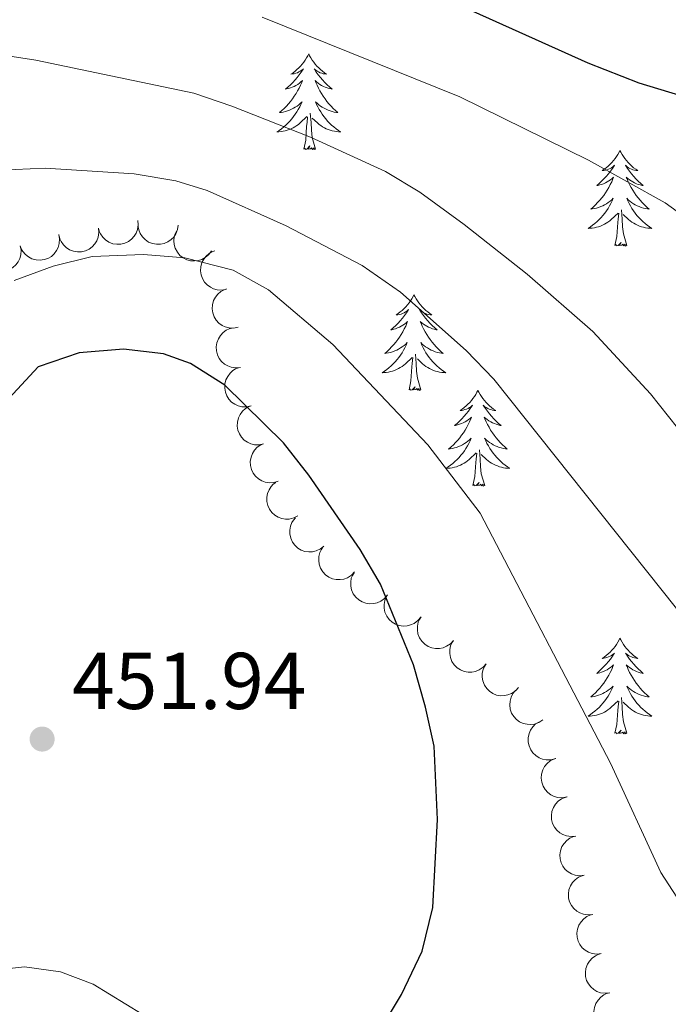
# Model space of a CAD drawing. Units: metres. Extents: x 627701 to 632211, y 699342 to 702395.
# Drawn here: x 628661 to 628741, y 700231 to 700354 of the extents above; entities that cross this region are included whole.
import ezdxf

# ---------------------------------------------------------------- set-up
doc = ezdxf.new("R2010")
doc.units = ezdxf.units.M
doc.header["$MEASUREMENT"] = 0
for name, color, linetype, lineweight in [('Carátula', 7, 'Continuous', 0), ('Elementos auxiliares', 7, 'Continuous', 0), ('Entidades rústicas y varios', 7, 'Continuous', 0), ('Relieve y altimetría', 7, 'Continuous', 0), ('Textos de rotulación', 7, 'Continuous', 0)]:
    doc.layers.add(name, color=color, linetype=linetype, lineweight=lineweight)
doc.styles.add('Style-Arial', font='txt')

# ---------------------------------------------------------------- blocks, each defined once
blk = doc.blocks.new('5PATER_155')
at = {"layer": 'Relieve y altimetría', "linetype": 'Continuous', "lineweight": 0}
h = blk.add_hatch(color=250, dxfattribs=at)
edge = h.paths.add_edge_path()
edge.add_ellipse((0, 0), major_axis=(-1.1, -1.11), ratio=0.999422, start_angle=0, end_angle=360)

msp = doc.modelspace()

# ---------------------------------------------------------------- linework, layer by layer
at = {"layer": 'Carátula', "color": 7, "linetype": 'Continuous', "lineweight": 0}
msp.add_3dface([(627756.5, 699342.145), (632210.719, 699425.257), (632155.311, 702394.75), (627701.091, 702311.638)], dxfattribs=at)
at = {"layer": 'Elementos auxiliares', "color": 250, "linetype": 'Continuous', "lineweight": 0}
msp.add_3dface([(628620.16, 699752.24), (628577.54, 702065.49), (632003.66, 702129.47), (632047.42, 699816.19)], dxfattribs=at)
at = {"layer": 'Entidades rústicas y varios', "color": 92, "linetype": 'Continuous', "lineweight": 0, "flags": 128}
for points in [[(628696.696, 700349.58), (628696.585, 700349.361), (628696.43, 700349.086), (628696.262, 700348.82), (628696.08, 700348.563), (628695.886, 700348.315), (628695.679, 700348.077), (628695.46, 700347.851), (628695.23, 700347.635), (628694.99, 700347.432), (628694.739, 700347.241), (628694.479, 700347.063), (628694.678, 700347.086), (628694.881, 700347.124), (628695.08, 700347.179), (628695.275, 700347.248), (628695.464, 700347.333), (628695.645, 700347.432), (628695.819, 700347.544), (628696.024, 700347.735), (628695.983, 700347.67), (628695.753, 700347.325), (628695.51, 700346.989), (628695.254, 700346.663), (628694.986, 700346.347), (628694.706, 700346.042), (628694.414, 700345.748), (628694.111, 700345.465), (628693.798, 700345.194), (628693.922, 700345.217), (628694.168, 700345.275), (628694.41, 700345.348), (628694.646, 700345.436), (628694.877, 700345.539), (628695.1, 700345.657), (628695.316, 700345.788), (628695.523, 700345.933), (628695.72, 700346.09), (628695.907, 700346.26), (628695.819, 700346.038), (628695.663, 700345.677), (628695.492, 700345.323), (628695.307, 700344.976), (628695.107, 700344.636), (628694.895, 700344.305), (628694.668, 700343.983), (628694.429, 700343.671), (628694.178, 700343.368), (628693.914, 700343.076), (628693.639, 700342.795), (628693.352, 700342.525), (628693.055, 700342.267), (628693.251, 700342.292), (628693.518, 700342.339), (628693.781, 700342.402), (628694.04, 700342.481), (628694.295, 700342.575), (628694.543, 700342.683), (628694.784, 700342.806), (628695.018, 700342.944), (628695.243, 700343.094), (628695.459, 700343.258), (628695.665, 700343.434), (628695.86, 700343.622), (628695.719, 700343.295), (628695.564, 700342.974), (628695.395, 700342.66), (628695.212, 700342.355), (628695.015, 700342.058), (628694.805, 700341.77), (628694.582, 700341.492), (628694.347, 700341.224), (628694.101, 700340.966), (628693.843, 700340.721), (628693.574, 700340.487), (628693.295, 700340.265), (628693.006, 700340.056), (628692.716, 700339.865), (628692.981, 700339.874), (628693.244, 700339.899), (628693.506, 700339.94), (628693.765, 700339.997), (628694.02, 700340.069), (628694.27, 700340.156), (628694.514, 700340.259), (628694.752, 700340.375), (628694.982, 700340.506), (628695.204, 700340.651), (628695.417, 700340.809), (628695.62, 700340.979), (628696.468, 700341.778)], [(628696.696, 700349.58), (628696.807, 700349.361), (628696.962, 700349.086), (628697.13, 700348.82), (628697.312, 700348.563), (628697.506, 700348.315), (628697.713, 700348.077), (628697.932, 700347.851), (628698.162, 700347.635), (628698.402, 700347.432), (628698.653, 700347.241), (628698.913, 700347.063), (628698.714, 700347.086), (628698.511, 700347.124), (628698.312, 700347.179), (628698.117, 700347.248), (628697.928, 700347.333), (628697.747, 700347.432), (628697.573, 700347.544), (628697.368, 700347.735), (628697.409, 700347.67), (628697.639, 700347.325), (628697.882, 700346.989), (628698.138, 700346.663), (628698.406, 700346.347), (628698.686, 700346.042), (628698.978, 700345.748), (628699.281, 700345.465), (628699.594, 700345.194), (628699.47, 700345.217), (628699.224, 700345.275), (628698.982, 700345.348), (628698.746, 700345.436), (628698.515, 700345.539), (628698.292, 700345.657), (628698.076, 700345.788), (628697.869, 700345.933), (628697.672, 700346.09), (628697.485, 700346.26), (628697.573, 700346.038), (628697.729, 700345.677), (628697.9, 700345.323), (628698.085, 700344.976), (628698.285, 700344.636), (628698.497, 700344.305), (628698.724, 700343.983), (628698.963, 700343.671), (628699.214, 700343.368), (628699.478, 700343.076), (628699.753, 700342.795), (628700.04, 700342.525), (628700.337, 700342.267), (628700.141, 700342.292), (628699.874, 700342.339), (628699.611, 700342.402), (628699.352, 700342.481), (628699.097, 700342.575), (628698.849, 700342.683), (628698.608, 700342.806), (628698.374, 700342.944), (628698.149, 700343.094), (628697.933, 700343.258), (628697.727, 700343.434), (628697.532, 700343.622), (628697.673, 700343.295), (628697.828, 700342.974), (628697.997, 700342.66), (628698.18, 700342.355), (628698.377, 700342.058), (628698.587, 700341.77), (628698.81, 700341.492), (628699.045, 700341.224), (628699.291, 700340.966), (628699.549, 700340.721), (628699.818, 700340.487), (628700.097, 700340.265), (628700.386, 700340.056), (628700.676, 700339.865), (628700.411, 700339.874), (628700.148, 700339.899), (628699.886, 700339.94), (628699.627, 700339.997), (628699.372, 700340.069), (628699.122, 700340.156), (628698.878, 700340.259), (628698.64, 700340.375), (628698.41, 700340.506), (628698.188, 700340.651), (628697.975, 700340.809), (628697.772, 700340.979), (628697.114, 700341.599)], [(628696.077, 700337.729), (628696.322, 700338.847), (628696.435, 700340.589), (628696.483, 700341.022), (628696.546, 700341.745)], [(628697.547, 700337.729), (628697.118, 700339.169), (628697.027, 700340.073), (628696.981, 700341.022), (628696.879, 700342.186)], [(628697.547, 700337.729), (628697.373, 700337.661), (628697.354, 700337.9), (628697.164, 700337.678), (628697.043, 700337.881), (628696.922, 700337.773), (628696.652, 700337.719), (628696.848, 700338.112), (628696.463, 700337.732), (628696.275, 700337.678), (628696.234, 700337.84), (628696.077, 700337.729)], [(628735.462, 700337.555), (628735.351, 700337.336), (628735.196, 700337.061), (628735.028, 700336.795), (628734.846, 700336.538), (628734.652, 700336.29), (628734.445, 700336.052), (628734.226, 700335.826), (628733.996, 700335.61), (628733.756, 700335.407), (628733.505, 700335.216), (628733.245, 700335.038), (628733.444, 700335.061), (628733.647, 700335.099), (628733.846, 700335.154), (628734.041, 700335.223), (628734.23, 700335.308), (628734.411, 700335.407), (628734.585, 700335.519), (628734.79, 700335.71), (628734.749, 700335.645), (628734.519, 700335.3), (628734.276, 700334.964), (628734.02, 700334.638), (628733.752, 700334.322), (628733.472, 700334.017), (628733.18, 700333.723), (628732.877, 700333.44), (628732.564, 700333.169), (628732.688, 700333.192), (628732.934, 700333.25), (628733.176, 700333.323), (628733.412, 700333.411), (628733.643, 700333.514), (628733.866, 700333.632), (628734.082, 700333.763), (628734.289, 700333.908), (628734.486, 700334.065), (628734.673, 700334.235), (628734.585, 700334.013), (628734.429, 700333.652), (628734.258, 700333.298), (628734.073, 700332.951), (628733.873, 700332.611), (628733.661, 700332.28), (628733.434, 700331.958), (628733.195, 700331.646), (628732.944, 700331.343), (628732.68, 700331.051), (628732.405, 700330.77), (628732.118, 700330.5), (628731.821, 700330.242), (628732.017, 700330.267), (628732.284, 700330.314), (628732.547, 700330.377), (628732.806, 700330.456), (628733.061, 700330.55), (628733.309, 700330.658), (628733.55, 700330.781), (628733.784, 700330.919), (628734.009, 700331.069), (628734.225, 700331.233), (628734.431, 700331.409), (628734.626, 700331.597), (628734.485, 700331.27), (628734.33, 700330.949), (628734.161, 700330.635), (628733.978, 700330.33), (628733.781, 700330.033), (628733.571, 700329.745), (628733.348, 700329.467), (628733.113, 700329.199), (628732.867, 700328.941), (628732.609, 700328.696), (628732.34, 700328.462), (628732.061, 700328.24), (628731.772, 700328.031), (628731.482, 700327.84), (628731.747, 700327.849), (628732.01, 700327.874), (628732.272, 700327.915), (628732.531, 700327.972), (628732.786, 700328.044), (628733.036, 700328.131), (628733.28, 700328.234), (628733.518, 700328.35), (628733.748, 700328.481), (628733.97, 700328.626), (628734.183, 700328.784), (628734.386, 700328.954), (628735.234, 700329.753)], [(628735.462, 700337.555), (628735.573, 700337.336), (628735.728, 700337.061), (628735.896, 700336.795), (628736.078, 700336.538), (628736.272, 700336.29), (628736.479, 700336.052), (628736.698, 700335.826), (628736.928, 700335.61), (628737.168, 700335.407), (628737.419, 700335.216), (628737.679, 700335.038), (628737.48, 700335.061), (628737.277, 700335.099), (628737.078, 700335.154), (628736.883, 700335.223), (628736.694, 700335.308), (628736.513, 700335.407), (628736.339, 700335.519), (628736.134, 700335.71), (628736.175, 700335.645), (628736.405, 700335.3), (628736.648, 700334.964), (628736.904, 700334.638), (628737.172, 700334.322), (628737.452, 700334.017), (628737.744, 700333.723), (628738.047, 700333.44), (628738.36, 700333.169), (628738.236, 700333.192), (628737.99, 700333.25), (628737.748, 700333.323), (628737.512, 700333.411), (628737.281, 700333.514), (628737.058, 700333.632), (628736.842, 700333.763), (628736.635, 700333.908), (628736.438, 700334.065), (628736.251, 700334.235), (628736.339, 700334.013), (628736.495, 700333.652), (628736.666, 700333.298), (628736.851, 700332.951), (628737.051, 700332.611), (628737.263, 700332.28), (628737.49, 700331.958), (628737.729, 700331.646), (628737.98, 700331.343), (628738.244, 700331.051), (628738.519, 700330.77), (628738.806, 700330.5), (628739.103, 700330.242), (628738.907, 700330.267), (628738.64, 700330.314), (628738.377, 700330.377), (628738.118, 700330.456), (628737.863, 700330.55), (628737.615, 700330.658), (628737.374, 700330.781), (628737.14, 700330.919), (628736.915, 700331.069), (628736.699, 700331.233), (628736.493, 700331.409), (628736.298, 700331.597), (628736.439, 700331.27), (628736.594, 700330.949), (628736.763, 700330.635), (628736.946, 700330.33), (628737.143, 700330.033), (628737.353, 700329.745), (628737.576, 700329.467), (628737.811, 700329.199), (628738.057, 700328.941), (628738.315, 700328.696), (628738.584, 700328.462), (628738.863, 700328.24), (628739.152, 700328.031), (628739.442, 700327.84), (628739.177, 700327.849), (628738.914, 700327.874), (628738.652, 700327.915), (628738.393, 700327.972), (628738.138, 700328.044), (628737.888, 700328.131), (628737.644, 700328.234), (628737.406, 700328.35), (628737.176, 700328.481), (628736.954, 700328.626), (628736.741, 700328.784), (628736.538, 700328.954), (628735.88, 700329.574)], [(628736.313, 700325.704), (628735.884, 700327.144), (628735.793, 700328.048), (628735.747, 700328.997), (628735.645, 700330.161)], [(628734.843, 700325.704), (628735.088, 700326.822), (628735.201, 700328.564), (628735.249, 700328.997), (628735.312, 700329.72)], [(628736.313, 700325.704), (628736.139, 700325.636), (628736.12, 700325.875), (628735.93, 700325.653), (628735.809, 700325.856), (628735.688, 700325.748), (628735.418, 700325.694), (628735.614, 700326.087), (628735.229, 700325.707), (628735.041, 700325.653), (628735, 700325.815), (628734.843, 700325.704)], [(628709.804, 700319.569), (628709.693, 700319.35), (628709.538, 700319.075), (628709.37, 700318.809), (628709.188, 700318.552), (628708.994, 700318.304), (628708.787, 700318.066), (628708.568, 700317.84), (628708.338, 700317.624), (628708.098, 700317.421), (628707.847, 700317.23), (628707.587, 700317.052), (628707.786, 700317.075), (628707.989, 700317.113), (628708.188, 700317.168), (628708.383, 700317.237), (628708.572, 700317.322), (628708.753, 700317.421), (628708.927, 700317.533), (628709.132, 700317.724), (628709.091, 700317.659), (628708.861, 700317.314), (628708.618, 700316.978), (628708.362, 700316.652), (628708.094, 700316.336), (628707.814, 700316.031), (628707.522, 700315.737), (628707.219, 700315.454), (628706.906, 700315.183), (628707.03, 700315.206), (628707.276, 700315.264), (628707.518, 700315.337), (628707.754, 700315.425), (628707.985, 700315.528), (628708.208, 700315.646), (628708.424, 700315.777), (628708.631, 700315.922), (628708.828, 700316.079), (628709.015, 700316.249), (628708.927, 700316.027), (628708.771, 700315.666), (628708.6, 700315.312), (628708.415, 700314.965), (628708.215, 700314.625), (628708.003, 700314.294), (628707.776, 700313.972), (628707.537, 700313.66), (628707.286, 700313.357), (628707.022, 700313.065), (628706.747, 700312.784), (628706.46, 700312.514), (628706.163, 700312.256), (628706.359, 700312.281), (628706.626, 700312.328), (628706.889, 700312.391), (628707.148, 700312.47), (628707.403, 700312.564), (628707.651, 700312.672), (628707.892, 700312.795), (628708.126, 700312.933), (628708.351, 700313.083), (628708.567, 700313.247), (628708.773, 700313.423), (628708.968, 700313.611), (628708.827, 700313.284), (628708.672, 700312.963), (628708.503, 700312.649), (628708.32, 700312.344), (628708.123, 700312.047), (628707.913, 700311.759), (628707.69, 700311.481), (628707.455, 700311.213), (628707.209, 700310.955), (628706.951, 700310.71), (628706.682, 700310.476), (628706.403, 700310.254), (628706.114, 700310.045), (628705.824, 700309.854), (628706.089, 700309.863), (628706.352, 700309.888), (628706.614, 700309.929), (628706.873, 700309.986), (628707.128, 700310.058), (628707.378, 700310.145), (628707.622, 700310.248), (628707.86, 700310.364), (628708.09, 700310.495), (628708.312, 700310.64), (628708.525, 700310.798), (628708.728, 700310.968), (628709.576, 700311.767)], [(628709.804, 700319.569), (628709.915, 700319.35), (628710.07, 700319.075), (628710.238, 700318.809), (628710.42, 700318.552), (628710.614, 700318.304), (628710.821, 700318.066), (628711.04, 700317.84), (628711.27, 700317.624), (628711.51, 700317.421), (628711.761, 700317.23), (628712.021, 700317.052), (628711.822, 700317.075), (628711.619, 700317.113), (628711.42, 700317.168), (628711.225, 700317.237), (628711.036, 700317.322), (628710.855, 700317.421), (628710.681, 700317.533), (628710.476, 700317.724), (628710.517, 700317.659), (628710.747, 700317.314), (628710.99, 700316.978), (628711.246, 700316.652), (628711.514, 700316.336), (628711.794, 700316.031), (628712.086, 700315.737), (628712.389, 700315.454), (628712.702, 700315.183), (628712.578, 700315.206), (628712.332, 700315.264), (628712.09, 700315.337), (628711.854, 700315.425), (628711.623, 700315.528), (628711.4, 700315.646), (628711.184, 700315.777), (628710.977, 700315.922), (628710.78, 700316.079), (628710.593, 700316.249), (628710.681, 700316.027), (628710.837, 700315.666), (628711.008, 700315.312), (628711.193, 700314.965), (628711.393, 700314.625), (628711.605, 700314.294), (628711.832, 700313.972), (628712.071, 700313.66), (628712.322, 700313.357), (628712.586, 700313.065), (628712.861, 700312.784), (628713.148, 700312.514), (628713.445, 700312.256), (628713.249, 700312.281), (628712.982, 700312.328), (628712.719, 700312.391), (628712.46, 700312.47), (628712.205, 700312.564), (628711.957, 700312.672), (628711.716, 700312.795), (628711.482, 700312.933), (628711.257, 700313.083), (628711.041, 700313.247), (628710.835, 700313.423), (628710.64, 700313.611), (628710.781, 700313.284), (628710.936, 700312.963), (628711.105, 700312.649), (628711.288, 700312.344), (628711.485, 700312.047), (628711.695, 700311.759), (628711.918, 700311.481), (628712.153, 700311.213), (628712.399, 700310.955), (628712.657, 700310.71), (628712.926, 700310.476), (628713.205, 700310.254), (628713.494, 700310.045), (628713.784, 700309.854), (628713.519, 700309.863), (628713.256, 700309.888), (628712.994, 700309.929), (628712.735, 700309.986), (628712.48, 700310.058), (628712.23, 700310.145), (628711.986, 700310.248), (628711.748, 700310.364), (628711.518, 700310.495), (628711.296, 700310.64), (628711.083, 700310.798), (628710.88, 700310.968), (628710.222, 700311.588)], [(628709.185, 700307.718), (628709.43, 700308.836), (628709.543, 700310.578), (628709.591, 700311.011), (628709.654, 700311.734)], [(628710.655, 700307.718), (628710.226, 700309.158), (628710.135, 700310.062), (628710.089, 700311.011), (628709.987, 700312.175)], [(628710.655, 700307.718), (628710.481, 700307.65), (628710.462, 700307.889), (628710.272, 700307.667), (628710.151, 700307.87), (628710.03, 700307.762), (628709.76, 700307.708), (628709.956, 700308.101), (628709.571, 700307.721), (628709.383, 700307.667), (628709.342, 700307.829), (628709.185, 700307.718)], [(628717.764, 700307.65), (628717.653, 700307.431), (628717.498, 700307.156), (628717.33, 700306.89), (628717.148, 700306.633), (628716.954, 700306.385), (628716.747, 700306.147), (628716.528, 700305.921), (628716.298, 700305.705), (628716.058, 700305.502), (628715.807, 700305.311), (628715.547, 700305.133), (628715.746, 700305.156), (628715.949, 700305.194), (628716.148, 700305.249), (628716.343, 700305.318), (628716.532, 700305.403), (628716.713, 700305.502), (628716.887, 700305.614), (628717.092, 700305.805), (628717.051, 700305.74), (628716.821, 700305.395), (628716.578, 700305.059), (628716.322, 700304.733), (628716.054, 700304.417), (628715.774, 700304.112), (628715.482, 700303.818), (628715.179, 700303.535), (628714.866, 700303.264), (628714.99, 700303.287), (628715.236, 700303.345), (628715.478, 700303.418), (628715.714, 700303.506), (628715.945, 700303.609), (628716.168, 700303.727), (628716.384, 700303.858), (628716.591, 700304.003), (628716.788, 700304.16), (628716.975, 700304.33), (628716.887, 700304.108), (628716.731, 700303.747), (628716.56, 700303.393), (628716.375, 700303.046), (628716.175, 700302.706), (628715.963, 700302.375), (628715.736, 700302.053), (628715.497, 700301.741), (628715.246, 700301.438), (628714.982, 700301.146), (628714.707, 700300.865), (628714.42, 700300.595), (628714.123, 700300.337), (628714.319, 700300.362), (628714.586, 700300.409), (628714.849, 700300.472), (628715.108, 700300.551), (628715.363, 700300.645), (628715.611, 700300.753), (628715.852, 700300.876), (628716.086, 700301.014), (628716.311, 700301.164), (628716.527, 700301.328), (628716.733, 700301.504), (628716.928, 700301.692), (628716.787, 700301.365), (628716.632, 700301.044), (628716.463, 700300.73), (628716.28, 700300.425), (628716.083, 700300.128), (628715.873, 700299.84), (628715.65, 700299.562), (628715.415, 700299.294), (628715.169, 700299.036), (628714.911, 700298.791), (628714.642, 700298.557), (628714.363, 700298.335), (628714.074, 700298.126), (628713.784, 700297.935), (628714.049, 700297.944), (628714.312, 700297.969), (628714.574, 700298.01), (628714.833, 700298.067), (628715.088, 700298.139), (628715.338, 700298.226), (628715.582, 700298.329), (628715.82, 700298.445), (628716.05, 700298.576), (628716.272, 700298.721), (628716.485, 700298.879), (628716.688, 700299.049), (628717.536, 700299.848)], [(628717.764, 700307.65), (628717.875, 700307.431), (628718.03, 700307.156), (628718.198, 700306.89), (628718.38, 700306.633), (628718.574, 700306.385), (628718.781, 700306.147), (628719, 700305.921), (628719.23, 700305.705), (628719.47, 700305.502), (628719.721, 700305.311), (628719.981, 700305.133), (628719.782, 700305.156), (628719.579, 700305.194), (628719.38, 700305.249), (628719.185, 700305.318), (628718.996, 700305.403), (628718.815, 700305.502), (628718.641, 700305.614), (628718.436, 700305.805), (628718.477, 700305.74), (628718.707, 700305.395), (628718.95, 700305.059), (628719.206, 700304.733), (628719.474, 700304.417), (628719.754, 700304.112), (628720.046, 700303.818), (628720.349, 700303.535), (628720.662, 700303.264), (628720.538, 700303.287), (628720.292, 700303.345), (628720.05, 700303.418), (628719.814, 700303.506), (628719.583, 700303.609), (628719.36, 700303.727), (628719.144, 700303.858), (628718.937, 700304.003), (628718.74, 700304.16), (628718.553, 700304.33), (628718.641, 700304.108), (628718.797, 700303.747), (628718.968, 700303.393), (628719.153, 700303.046), (628719.353, 700302.706), (628719.565, 700302.375), (628719.792, 700302.053), (628720.031, 700301.741), (628720.282, 700301.438), (628720.546, 700301.146), (628720.821, 700300.865), (628721.108, 700300.595), (628721.405, 700300.337), (628721.209, 700300.362), (628720.942, 700300.409), (628720.679, 700300.472), (628720.42, 700300.551), (628720.165, 700300.645), (628719.917, 700300.753), (628719.676, 700300.876), (628719.442, 700301.014), (628719.217, 700301.164), (628719.001, 700301.328), (628718.795, 700301.504), (628718.6, 700301.692), (628718.741, 700301.365), (628718.896, 700301.044), (628719.065, 700300.73), (628719.248, 700300.425), (628719.445, 700300.128), (628719.655, 700299.84), (628719.878, 700299.562), (628720.113, 700299.294), (628720.359, 700299.036), (628720.617, 700298.791), (628720.886, 700298.557), (628721.165, 700298.335), (628721.454, 700298.126), (628721.744, 700297.935), (628721.479, 700297.944), (628721.216, 700297.969), (628720.954, 700298.01), (628720.695, 700298.067), (628720.44, 700298.139), (628720.19, 700298.226), (628719.946, 700298.329), (628719.708, 700298.445), (628719.478, 700298.576), (628719.256, 700298.721), (628719.043, 700298.879), (628718.84, 700299.049), (628718.182, 700299.669)], [(628717.145, 700295.799), (628717.39, 700296.917), (628717.503, 700298.659), (628717.551, 700299.092), (628717.614, 700299.815)], [(628718.615, 700295.799), (628718.186, 700297.239), (628718.095, 700298.143), (628718.049, 700299.092), (628717.947, 700300.256)], [(628718.615, 700295.799), (628718.441, 700295.731), (628718.422, 700295.97), (628718.232, 700295.748), (628718.111, 700295.951), (628717.99, 700295.843), (628717.72, 700295.789), (628717.916, 700296.182), (628717.531, 700295.802), (628717.343, 700295.748), (628717.302, 700295.91), (628717.145, 700295.799)], [(628735.462, 700276.757), (628735.351, 700276.538), (628735.196, 700276.263), (628735.028, 700275.997), (628734.846, 700275.74), (628734.652, 700275.492), (628734.445, 700275.254), (628734.226, 700275.028), (628733.996, 700274.812), (628733.756, 700274.609), (628733.505, 700274.418), (628733.245, 700274.24), (628733.444, 700274.263), (628733.647, 700274.301), (628733.846, 700274.356), (628734.041, 700274.425), (628734.23, 700274.51), (628734.411, 700274.609), (628734.585, 700274.721), (628734.79, 700274.912), (628734.749, 700274.847), (628734.519, 700274.502), (628734.276, 700274.166), (628734.02, 700273.84), (628733.752, 700273.524), (628733.472, 700273.219), (628733.18, 700272.925), (628732.877, 700272.642), (628732.564, 700272.371), (628732.688, 700272.394), (628732.934, 700272.452), (628733.176, 700272.525), (628733.412, 700272.613), (628733.643, 700272.716), (628733.866, 700272.834), (628734.082, 700272.965), (628734.289, 700273.11), (628734.486, 700273.267), (628734.673, 700273.437), (628734.585, 700273.215), (628734.429, 700272.854), (628734.258, 700272.5), (628734.073, 700272.153), (628733.873, 700271.813), (628733.661, 700271.482), (628733.434, 700271.16), (628733.195, 700270.848), (628732.944, 700270.545), (628732.68, 700270.253), (628732.405, 700269.972), (628732.118, 700269.702), (628731.821, 700269.444), (628732.017, 700269.469), (628732.284, 700269.516), (628732.547, 700269.579), (628732.806, 700269.658), (628733.061, 700269.752), (628733.309, 700269.86), (628733.55, 700269.983), (628733.784, 700270.121), (628734.009, 700270.271), (628734.225, 700270.435), (628734.431, 700270.611), (628734.626, 700270.799), (628734.485, 700270.472), (628734.33, 700270.151), (628734.161, 700269.837), (628733.978, 700269.532), (628733.781, 700269.235), (628733.571, 700268.947), (628733.348, 700268.669), (628733.113, 700268.401), (628732.867, 700268.143), (628732.609, 700267.898), (628732.34, 700267.664), (628732.061, 700267.442), (628731.772, 700267.233), (628731.482, 700267.042), (628731.747, 700267.051), (628732.01, 700267.076), (628732.272, 700267.117), (628732.531, 700267.174), (628732.786, 700267.246), (628733.036, 700267.333), (628733.28, 700267.436), (628733.518, 700267.552), (628733.748, 700267.683), (628733.97, 700267.828), (628734.183, 700267.986), (628734.386, 700268.156), (628735.234, 700268.955)], [(628735.462, 700276.757), (628735.573, 700276.538), (628735.728, 700276.263), (628735.896, 700275.997), (628736.078, 700275.74), (628736.272, 700275.492), (628736.479, 700275.254), (628736.698, 700275.028), (628736.928, 700274.812), (628737.168, 700274.609), (628737.419, 700274.418), (628737.679, 700274.24), (628737.48, 700274.263), (628737.277, 700274.301), (628737.078, 700274.356), (628736.883, 700274.425), (628736.694, 700274.51), (628736.513, 700274.609), (628736.339, 700274.721), (628736.134, 700274.912), (628736.175, 700274.847), (628736.405, 700274.502), (628736.648, 700274.166), (628736.904, 700273.84), (628737.172, 700273.524), (628737.452, 700273.219), (628737.744, 700272.925), (628738.047, 700272.642), (628738.36, 700272.371), (628738.236, 700272.394), (628737.99, 700272.452), (628737.748, 700272.525), (628737.512, 700272.613), (628737.281, 700272.716), (628737.058, 700272.834), (628736.842, 700272.965), (628736.635, 700273.11), (628736.438, 700273.267), (628736.251, 700273.437), (628736.339, 700273.215), (628736.495, 700272.854), (628736.666, 700272.5), (628736.851, 700272.153), (628737.051, 700271.813), (628737.263, 700271.482), (628737.49, 700271.16), (628737.729, 700270.848), (628737.98, 700270.545), (628738.244, 700270.253), (628738.519, 700269.972), (628738.806, 700269.702), (628739.103, 700269.444), (628738.907, 700269.469), (628738.64, 700269.516), (628738.377, 700269.579), (628738.118, 700269.658), (628737.863, 700269.752), (628737.615, 700269.86), (628737.374, 700269.983), (628737.14, 700270.121), (628736.915, 700270.271), (628736.699, 700270.435), (628736.493, 700270.611), (628736.298, 700270.799), (628736.439, 700270.472), (628736.594, 700270.151), (628736.763, 700269.837), (628736.946, 700269.532), (628737.143, 700269.235), (628737.353, 700268.947), (628737.576, 700268.669), (628737.811, 700268.401), (628738.057, 700268.143), (628738.315, 700267.898), (628738.584, 700267.664), (628738.863, 700267.442), (628739.152, 700267.233), (628739.442, 700267.042), (628739.177, 700267.051), (628738.914, 700267.076), (628738.652, 700267.117), (628738.393, 700267.174), (628738.138, 700267.246), (628737.888, 700267.333), (628737.644, 700267.436), (628737.406, 700267.552), (628737.176, 700267.683), (628736.954, 700267.828), (628736.741, 700267.986), (628736.538, 700268.156), (628735.88, 700268.776)], [(628734.843, 700264.906), (628735.088, 700266.024), (628735.201, 700267.766), (628735.249, 700268.199), (628735.312, 700268.922)], [(628736.313, 700264.906), (628735.884, 700266.346), (628735.793, 700267.25), (628735.747, 700268.199), (628735.645, 700269.363)], [(628736.313, 700264.906), (628736.139, 700264.838), (628736.12, 700265.077), (628735.93, 700264.855), (628735.809, 700265.058), (628735.688, 700264.95), (628735.418, 700264.896), (628735.614, 700265.289), (628735.229, 700264.909), (628735.041, 700264.855), (628735, 700265.017), (628734.843, 700264.906)]]:
    msp.add_lwpolyline(points, dxfattribs=at)
for points, elevation in [([(628670.508, 700327.876), (628670.556, 700327.316), (628670.463, 700326.738), (628670.291, 700326.287), (628670.053, 700325.911), (628669.725, 700325.542), (628669.331, 700325.247), (628668.888, 700325.037), (628668.399, 700324.923), (628667.892, 700324.9), (628667.391, 700324.983), (628666.88, 700325.188), (628666.489, 700325.455), (628666.131, 700325.796), (628665.841, 700326.194), (628665.693, 700326.545), (628665.599, 700326.922)], 454.623), ([(628675.416, 700328.83), (628675.464, 700328.27), (628675.371, 700327.691), (628675.199, 700327.241), (628674.961, 700326.864), (628674.633, 700326.496), (628674.239, 700326.201), (628673.796, 700325.991), (628673.307, 700325.877), (628672.8, 700325.853), (628672.299, 700325.936), (628671.788, 700326.142), (628671.397, 700326.408), (628671.039, 700326.75), (628670.749, 700327.148), (628670.601, 700327.499), (628670.507, 700327.876)], 454.65), ([(628680.442, 700328.257), (628680.363, 700327.7), (628680.142, 700327.158), (628679.873, 700326.758), (628679.556, 700326.445), (628679.154, 700326.159), (628678.704, 700325.961), (628678.224, 700325.856), (628677.722, 700325.855), (628677.223, 700325.947), (628676.754, 700326.14), (628676.302, 700326.456), (628675.981, 700326.804), (628675.709, 700327.217), (628675.517, 700327.67), (628675.451, 700328.046), (628675.445, 700328.434)], 454.766), ([(628665.562, 700327.077), (628665.662, 700326.524), (628665.623, 700325.94), (628665.493, 700325.475), (628665.29, 700325.078), (628664.999, 700324.681), (628664.634, 700324.351), (628664.211, 700324.101), (628663.735, 700323.942), (628663.232, 700323.872), (628662.726, 700323.908), (628662.198, 700324.066), (628661.784, 700324.295), (628661.396, 700324.602), (628661.071, 700324.971), (628660.891, 700325.307), (628660.763, 700325.674)], 454.597), ([(628684.576, 700325.041), (628684.248, 700324.584), (628683.801, 700324.205), (628683.378, 700323.974), (628682.952, 700323.844), (628682.464, 700323.776), (628681.973, 700323.809), (628681.499, 700323.937), (628681.053, 700324.169), (628680.653, 700324.48), (628680.327, 700324.869), (628680.072, 700325.358), (628679.948, 700325.814), (628679.898, 700326.306), (628679.937, 700326.797), (628680.052, 700327.16), (628680.226, 700327.508)], 454.956), ([(628660.763, 700325.674), (628660.863, 700325.121), (628660.824, 700324.536), (628660.694, 700324.072), (628660.491, 700323.675), (628660.2, 700323.278), (628659.834, 700322.948), (628659.412, 700322.698), (628658.936, 700322.539), (628658.433, 700322.469), (628657.927, 700322.505), (628657.399, 700322.663), (628656.985, 700322.892), (628656.597, 700323.199), (628656.272, 700323.568), (628656.092, 700323.904), (628655.964, 700324.271)], 454.568), ([(628686.442, 700320.263), (628685.89, 700320.156), (628685.305, 700320.188), (628684.839, 700320.312), (628684.44, 700320.509), (628684.038, 700320.796), (628683.704, 700321.157), (628683.448, 700321.576), (628683.283, 700322.05), (628683.207, 700322.552), (628683.237, 700323.058), (628683.387, 700323.589), (628683.611, 700324.005), (628683.913, 700324.397), (628684.279, 700324.727), (628684.612, 700324.911), (628684.977, 700325.044)], 455.25), ([(628687.898, 700315.509), (628687.346, 700315.402), (628686.761, 700315.434), (628686.295, 700315.557), (628685.896, 700315.755), (628685.495, 700316.042), (628685.161, 700316.403), (628684.905, 700316.821), (628684.74, 700317.296), (628684.663, 700317.798), (628684.693, 700318.304), (628684.844, 700318.834), (628685.068, 700319.251), (628685.37, 700319.643), (628685.735, 700319.973), (628686.069, 700320.157), (628686.434, 700320.29)], 455.776), ([(628688.19, 700310.514), (628687.631, 700310.455), (628687.051, 700310.538), (628686.598, 700310.702), (628686.217, 700310.933), (628685.843, 700311.254), (628685.541, 700311.643), (628685.323, 700312.082), (628685.2, 700312.569), (628685.168, 700313.076), (628685.242, 700313.578), (628685.438, 700314.093), (628685.697, 700314.488), (628686.032, 700314.852), (628686.425, 700315.149), (628686.774, 700315.304), (628687.149, 700315.404)], 456.352), ([(628689.507, 700305.718), (628688.957, 700305.598), (628688.372, 700305.618), (628687.903, 700305.731), (628687.5, 700305.92), (628687.092, 700306.197), (628686.75, 700306.551), (628686.485, 700306.964), (628686.31, 700307.435), (628686.222, 700307.935), (628686.241, 700308.442), (628686.38, 700308.975), (628686.595, 700309.396), (628686.888, 700309.795), (628687.246, 700310.133), (628687.576, 700310.325), (628687.938, 700310.465)], 456.789), ([(628691.073, 700300.977), (628690.524, 700300.858), (628689.938, 700300.877), (628689.469, 700300.99), (628689.066, 700301.179), (628688.659, 700301.457), (628688.316, 700301.811), (628688.051, 700302.224), (628687.876, 700302.695), (628687.789, 700303.194), (628687.808, 700303.701), (628687.947, 700304.235), (628688.161, 700304.656), (628688.455, 700305.055), (628688.813, 700305.393), (628689.142, 700305.584), (628689.504, 700305.725)], 457.064), ([(628692.872, 700296.323), (628692.333, 700296.163), (628691.748, 700296.138), (628691.272, 700296.216), (628690.855, 700296.374), (628690.428, 700296.62), (628690.061, 700296.947), (628689.765, 700297.339), (628689.555, 700297.796), (628689.431, 700298.287), (628689.411, 700298.794), (628689.51, 700299.337), (628689.693, 700299.773), (628689.955, 700300.193), (628690.287, 700300.556), (628690.601, 700300.772), (628690.952, 700300.94)], 457.329), ([(628695.339, 700292.002), (628694.84, 700291.744), (628694.27, 700291.609), (628693.788, 700291.596), (628693.349, 700291.673), (628692.883, 700291.835), (628692.461, 700292.087), (628692.097, 700292.417), (628691.805, 700292.826), (628691.59, 700293.286), (628691.476, 700293.78), (628691.471, 700294.331), (628691.569, 700294.794), (628691.748, 700295.255), (628692.005, 700295.675), (628692.274, 700295.946), (628692.586, 700296.176)], 457.534), ([(628698.586, 700288.232), (628698.148, 700287.881), (628697.615, 700287.636), (628697.145, 700287.528), (628696.7, 700287.517), (628696.211, 700287.584), (628695.747, 700287.748), (628695.326, 700287.999), (628694.959, 700288.343), (628694.657, 700288.751), (628694.448, 700289.213), (628694.334, 700289.752), (628694.339, 700290.225), (628694.423, 700290.713), (628694.593, 700291.175), (628694.802, 700291.493), (628695.063, 700291.781)], 457.685), ([(628702.402, 700285.016), (628702.011, 700284.612), (628701.513, 700284.304), (628701.06, 700284.138), (628700.62, 700284.071), (628700.127, 700284.076), (628699.646, 700284.181), (628699.196, 700284.378), (628698.79, 700284.672), (628698.439, 700285.039), (628698.174, 700285.472), (628697.994, 700285.993), (628697.939, 700286.462), (628697.962, 700286.957), (628698.072, 700287.436), (628698.24, 700287.779), (628698.463, 700288.097)], 457.803), ([(628706.498, 700282.156), (628706.139, 700281.723), (628705.666, 700281.377), (628705.228, 700281.177), (628704.793, 700281.077), (628704.302, 700281.045), (628703.814, 700281.112), (628703.351, 700281.274), (628702.922, 700281.536), (628702.545, 700281.876), (628702.247, 700282.286), (628702.028, 700282.792), (628701.937, 700283.256), (628701.922, 700283.751), (628701.996, 700284.237), (628702.137, 700284.592), (628702.335, 700284.926)], 457.911), ([(628710.66, 700279.387), (628710.301, 700278.954), (628709.829, 700278.608), (628709.39, 700278.408), (628708.956, 700278.308), (628708.464, 700278.275), (628707.976, 700278.343), (628707.513, 700278.504), (628707.085, 700278.767), (628706.708, 700279.106), (628706.41, 700279.517), (628706.19, 700280.023), (628706.099, 700280.487), (628706.084, 700280.982), (628706.158, 700281.468), (628706.299, 700281.822), (628706.497, 700282.156)], 457.996), ([(628714.737, 700276.494), (628714.36, 700276.077), (628713.873, 700275.751), (628713.426, 700275.57), (628712.988, 700275.488), (628712.495, 700275.476), (628712.011, 700275.564), (628711.555, 700275.745), (628711.138, 700276.026), (628710.776, 700276.381), (628710.495, 700276.804), (628710.297, 700277.318), (628710.226, 700277.785), (628710.232, 700278.28), (628710.326, 700278.764), (628710.482, 700279.111), (628710.694, 700279.437)], 458.07), ([(628718.779, 700273.552), (628718.402, 700273.134), (628717.915, 700272.809), (628717.468, 700272.627), (628717.03, 700272.545), (628716.538, 700272.534), (628716.053, 700272.621), (628715.597, 700272.803), (628715.18, 700273.083), (628714.818, 700273.438), (628714.538, 700273.861), (628714.34, 700274.376), (628714.269, 700274.843), (628714.274, 700275.338), (628714.368, 700275.821), (628714.524, 700276.169), (628714.737, 700276.494)], 458.096), ([(628722.821, 700270.609), (628722.445, 700270.192), (628721.958, 700269.866), (628721.511, 700269.685), (628721.073, 700269.603), (628720.58, 700269.591), (628720.096, 700269.679), (628719.64, 700269.86), (628719.223, 700270.14), (628718.86, 700270.495), (628718.58, 700270.918), (628718.382, 700271.433), (628718.311, 700271.9), (628718.317, 700272.395), (628718.411, 700272.878), (628718.567, 700273.226), (628718.779, 700273.552)], 458.121), ([(628725.837, 700266.572), (628725.369, 700266.26), (628724.817, 700266.064), (628724.339, 700265.998), (628723.894, 700266.027), (628723.414, 700266.136), (628722.966, 700266.34), (628722.569, 700266.628), (628722.234, 700267.003), (628721.969, 700267.436), (628721.802, 700267.915), (628721.736, 700268.462), (628721.782, 700268.933), (628721.91, 700269.411), (628722.12, 700269.856), (628722.357, 700270.155), (628722.642, 700270.418)], 458.116), ([(628727.418, 700261.766), (628726.875, 700261.62), (628726.289, 700261.611), (628725.816, 700261.702), (628725.403, 700261.871), (628724.983, 700262.129), (628724.625, 700262.466), (628724.34, 700262.866), (628724.143, 700263.328), (628724.031, 700263.823), (628724.026, 700264.33), (628724.14, 700264.87), (628724.334, 700265.301), (628724.608, 700265.713), (628724.949, 700266.068), (628725.269, 700266.275), (628725.624, 700266.433)], 458.082), ([(628728.853, 700256.978), (628728.3, 700256.879), (628727.715, 700256.919), (628727.251, 700257.049), (628726.854, 700257.253), (628726.458, 700257.545), (628726.129, 700257.911), (628725.879, 700258.334), (628725.721, 700258.811), (628725.652, 700259.313), (628725.689, 700259.819), (628725.847, 700260.347), (628726.077, 700260.76), (628726.385, 700261.148), (628726.755, 700261.473), (628727.091, 700261.652), (628727.458, 700261.779)], 458.034), ([(628729.946, 700252.101), (628729.387, 700252.04), (628728.807, 700252.121), (628728.353, 700252.283), (628727.971, 700252.513), (628727.596, 700252.832), (628727.293, 700253.22), (628727.073, 700253.659), (628726.948, 700254.146), (628726.914, 700254.652), (628726.986, 700255.154), (628727.181, 700255.67), (628727.439, 700256.066), (628727.773, 700256.432), (628728.164, 700256.73), (628728.512, 700256.886), (628728.887, 700256.987)], 457.953), ([(628731.005, 700247.215), (628730.446, 700247.155), (628729.866, 700247.236), (628729.411, 700247.398), (628729.03, 700247.628), (628728.654, 700247.947), (628728.351, 700248.335), (628728.131, 700248.774), (628728.007, 700249.26), (628727.973, 700249.767), (628728.045, 700250.269), (628728.24, 700250.785), (628728.498, 700251.181), (628728.831, 700251.546), (628729.223, 700251.845), (628729.571, 700252), (628729.946, 700252.102)], 457.834), ([(628732.063, 700242.33), (628731.505, 700242.27), (628730.924, 700242.35), (628730.47, 700242.512), (628730.089, 700242.743), (628729.713, 700243.062), (628729.41, 700243.45), (628729.19, 700243.889), (628729.066, 700244.375), (628729.031, 700244.881), (628729.104, 700245.384), (628729.298, 700245.9), (628729.556, 700246.296), (628729.89, 700246.661), (628730.282, 700246.959), (628730.629, 700247.115), (628731.004, 700247.217)], 457.715), ([(628733.122, 700237.445), (628732.563, 700237.384), (628731.983, 700237.465), (628731.529, 700237.627), (628731.147, 700237.858), (628730.772, 700238.177), (628730.469, 700238.565), (628730.249, 700239.003), (628730.124, 700239.49), (628730.09, 700239.996), (628730.162, 700240.498), (628730.357, 700241.014), (628730.615, 700241.411), (628730.948, 700241.776), (628731.34, 700242.074), (628731.688, 700242.23), (628732.063, 700242.332)], 457.596), ([(628734.181, 700232.56), (628733.622, 700232.499), (628733.041, 700232.58), (628732.587, 700232.742), (628732.206, 700232.973), (628731.83, 700233.292), (628731.527, 700233.679), (628731.307, 700234.118), (628731.183, 700234.605), (628731.148, 700235.111), (628731.221, 700235.613), (628731.415, 700236.129), (628731.673, 700236.525), (628732.007, 700236.891), (628732.399, 700237.189), (628732.747, 700237.345), (628733.122, 700237.446)], 457.477), ([(628735.239, 700227.675), (628734.68, 700227.614), (628734.1, 700227.695), (628733.646, 700227.857), (628733.265, 700228.087), (628732.889, 700228.406), (628732.586, 700228.794), (628732.366, 700229.233), (628732.242, 700229.72), (628732.207, 700230.226), (628732.279, 700230.728), (628732.474, 700231.244), (628732.732, 700231.64), (628733.066, 700232.006), (628733.457, 700232.304), (628733.805, 700232.46), (628734.18, 700232.561)], 457.358)]:
    msp.add_lwpolyline(points, dxfattribs=dict(at, elevation=elevation))
at = {"layer": 'Entidades rústicas y varios', "color": 92, "linetype": 'Continuous', "lineweight": 0}
msp.add_polyline3d([(628665.826, 700191.114, 449.728), (628663.869, 700200.652, 449.838), (628660.499, 700212.305, 450.226), (628656.288, 700224.267, 450.06), (628654.656, 700231.383, 449.894), (628655.2, 700233.467, 450.005), (628656.224, 700234.486, 450.06), (628659.778, 700235.629, 450.115), (628661.288, 700235.811, 450.226), (628665.754, 700235.195, 450.226), (628669.852, 700233.653, 450.226), (628677.99, 700228.669, 450.282), (628686.257, 700221.326, 450.337), (628691.983, 700214.428, 450.06), (628695.806, 700205.891, 449.723)], dxfattribs=at)
at = {"layer": 'Relieve y altimetría', "color": 30, "linetype": 'Continuous', "lineweight": 30, "flags": 128}
for points, elevation in [([(628717.136, 700354.909), (628731.469, 700348.483), (628737.816, 700346.002), (628742.878, 700344.432), (628758.045, 700338.028), (628773.35, 700330.747), (628778.094, 700329.148), (628793.911, 700327.956), (628798.777, 700326.71), (628804.307, 700324.077), (628810.498, 700320.156), (628814.097, 700316.638), (628817.028, 700312.637), (628825.266, 700299.567), (628837.534, 700288.163), (628845.42, 700279.822)], 425), ([(628705.663, 700228.075), (628708.237, 700232.357), (628710.834, 700237.741), (628712.133, 700243.209), (628712.744, 700254.146), (628712.337, 700263.298), (628711.233, 700268.174), (628709.745, 700273.423), (628705.618, 700283.481), (628703.116, 700287.81), (628696.715, 700297.087), (628693.543, 700301.099), (628686.231, 700308.282), (628681.985, 700310.985), (628678.606, 700312.218), (628673.631, 700312.784), (628668.083, 700312.318), (628663.001, 700310.583), (628656.724, 700303.843)], 450)]:
    msp.add_lwpolyline(points, dxfattribs=dict(at, elevation=elevation))
at = {"layer": 'Relieve y altimetría', "color": 30, "linetype": 'Continuous', "lineweight": 0, "flags": 128}
for points, elevation in [([(628690.874, 700354.173), (628715.498, 700344.24), (628731.528, 700336.331), (628741.087, 700331.018), (628745.847, 700327.593), (628754.677, 700319.907), (628762.817, 700313.47), (628767.501, 700310.27), (628771.873, 700307.855), (628777.132, 700306.128), (628792.475, 700304.471), (628797.155, 700302.715), (628801.817, 700300.363), (628810.391, 700294.448), (628818.866, 700287.219), (628822.87, 700284.224), (628832.333, 700278.188), (628836.15, 700274.838), (628839.58, 700271.199), (628843.025, 700266.711)], 430), ([(628842.702, 700246.501), (628834.581, 700257.727), (628830.899, 700261.892), (628827.14, 700265.189), (628822.372, 700267.953), (628803.029, 700275.163), (628788.256, 700282.304), (628778.83, 700285.992), (628768.643, 700288.908), (628758.671, 700290.488), (628753.808, 700291.868), (628749.361, 700295.026), (628746.003, 700298.725), (628739.275, 700307.214), (628732.071, 700314.98), (628723.9, 700322.137), (628716.035, 700328.305), (628710.548, 700332.352), (628706.272, 700334.939), (628696.903, 700339.198), (628687.112, 700343.066), (628682.381, 700344.679), (628662.692, 700348.788), (628651.098, 700350.601)], 435), ([(628826.991, 700229.098), (628811.592, 700247.553), (628808.124, 700251.177), (628799.71, 700258.354), (628792.041, 700265.736), (628787.824, 700268.984), (628782.968, 700271.741), (628778.321, 700273.924), (628772.512, 700275.957), (628761.869, 700277.077), (628756.887, 700276.609), (628751.971, 700275.45), (628748.667, 700275.304), (628744.44, 700278.003), (628719.762, 700309.034), (628716.299, 700312.621), (628708.115, 700319.905), (628703.333, 700323.227), (628693.887, 700328.164), (628684.027, 700332.546), (628680.159, 700333.751), (628674.95, 700334.656), (628663.842, 700335.362), (628658.259, 700335.105)], 440), ([(628781.272, 700257.865), (628776.703, 700260.726), (628771.812, 700261.785), (628767.398, 700260.891), (628762.847, 700258.827), (628758.806, 700255.232), (628752.905, 700247.02), (628749.059, 700243.841), (628745.238, 700243.105), (628742.555, 700244.491), (628740.546, 700247.56), (628734.299, 700261.203), (628718.045, 700292.341), (628711.545, 700300.88), (628699.714, 700313.382), (628691.69, 700320.165), (628687.265, 700322.639), (628681.247, 700324.152), (628676.095, 700324.59), (628669.729, 700324.327), (628664.878, 700323.117), (628659.994, 700321.353)], 445)]:
    msp.add_lwpolyline(points, dxfattribs=dict(at, elevation=elevation))

# ---------------------------------------------------------------- block references
at = {"layer": 'Relieve y altimetría', "color": 250, "linetype": 'Continuous', "lineweight": 0}
msp.add_blockref('5PATER_155', (628663.485, 700264.189, 451.937), dxfattribs=at)

# ---------------------------------------------------------------- texts
at = {"layer": 'Textos de rotulación', "color": 250, "linetype": 'Continuous', "lineweight": 0, "style": 'Style-Arial'}
msp.add_text('451.94', height=7, dxfattribs=at).set_placement((628667.235, 700267.939, 451.937))

doc.saveas('drawing.dxf')
